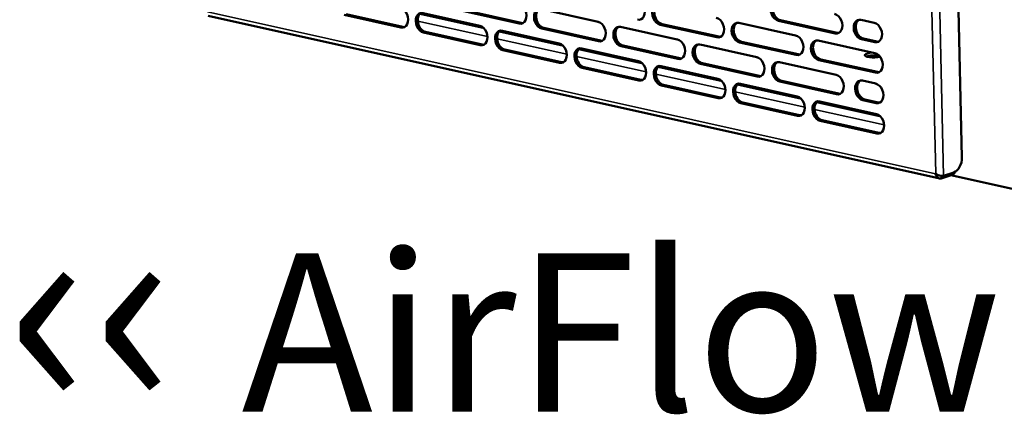
# Model space of a CAD drawing. Units: millimetres. Extents: x 65 to 5853, y 100 to 4100.
# Drawn here: x 4443 to 4754, y 2792 to 2916 of the extents above; entities that cross this region are included whole.
import ezdxf

# ---------------------------------------------------------------- set-up
doc = ezdxf.new("R2010")
doc.units = ezdxf.units.MM
doc.header["$LTSCALE"] = 20
for name, color, linetype, lineweight in [('Symbol (ISO)', 7, 'Continuous', 25), ('Visible (ISO)', 7, 'Continuous', 50), ('Visible Narrow (ISO)', 7, 'Continuous', 35)]:
    doc.layers.add(name, color=color, linetype=linetype, lineweight=lineweight)
doc.styles.add('Note Text (ISO)', font='tahoma.ttf')

msp = doc.modelspace()

# ---------------------------------------------------------------- linework, layer by layer
at = {"layer": 'Visible (ISO)'}
for p, q in [((4734.2, 3140), (4740.52, 2872.83)), ((4600.74, 2915.14), (4582.84, 2919.13)), ((4583.48, 2919.34), (4601.37, 2915.35)), ((4607.75, 2919.7), (4625.64, 2915.71)), ((4502.61, 2917.64), (4733.51, 2866.19)), ((4563.39, 2913.9), (4545.5, 2917.88)), ((4546.14, 2918.09), (4564.03, 2914.11)), ((4570.4, 2918.46), (4588.29, 2914.47)), ((4700.47, 2912.05), (4682.58, 2916.03)), ((4683.22, 2916.24), (4701.11, 2912.26)), ((4708.67, 2916.34), (4712.85, 2915.41)), ((4595.45, 2912.88), (4613.34, 2908.89)), ((4625.78, 2909.56), (4607.89, 2913.55)), ((4608.53, 2913.76), (4626.42, 2909.77)), ((4632.79, 2914.12), (4650.68, 2910.13)), ((4663.13, 2910.8), (4645.23, 2914.79)), ((4645.87, 2915), (4663.76, 2911.01)), ((4670.14, 2915.36), (4688.03, 2911.38)), ((4588.44, 2908.32), (4570.55, 2912.3)), ((4571.19, 2912.51), (4589.08, 2908.53)), ((4695.18, 2909.78), (4713.07, 2905.79)), ((4712.99, 2909.26), (4708.82, 2910.19)), ((4709.46, 2910.4), (4713.63, 2909.47)), ((4613.49, 2902.74), (4595.6, 2906.72)), ((4596.23, 2906.93), (4614.13, 2902.95)), ((4620.5, 2907.29), (4638.39, 2903.31)), ((4650.83, 2903.98), (4632.94, 2907.97)), ((4633.58, 2908.18), (4651.47, 2904.19)), ((4657.84, 2908.54), (4675.73, 2904.55)), ((4688.17, 2905.22), (4670.28, 2909.21)), ((4670.92, 2909.42), (4688.81, 2905.43)), ((4713.22, 2899.64), (4695.33, 2903.63)), ((4695.97, 2903.84), (4713.86, 2899.85)), ((4638.53, 2897.15), (4620.64, 2901.14)), ((4621.28, 2901.35), (4639.17, 2897.36)), ((4645.54, 2901.71), (4663.43, 2897.73)), ((4675.88, 2898.4), (4657.99, 2902.38)), ((4658.63, 2902.59), (4676.52, 2898.61)), ((4682.89, 2902.96), (4700.78, 2898.97)), ((4709.13, 2897.11), (4713.3, 2896.18)), ((4663.58, 2891.57), (4645.69, 2895.56)), ((4646.33, 2895.77), (4664.22, 2891.78)), ((4670.59, 2896.13), (4688.48, 2892.14)), ((4700.92, 2892.82), (4683.03, 2896.8)), ((4683.67, 2897.01), (4701.56, 2893.03)), ((4713.45, 2890.02), (4709.27, 2890.96)), ((4709.91, 2891.17), (4714.09, 2890.23)), ((4688.63, 2885.99), (4670.74, 2889.98)), ((4671.38, 2890.19), (4689.27, 2886.2)), ((4695.64, 2890.55), (4713.53, 2886.56)), ((4713.67, 2880.41), (4695.78, 2884.4)), ((4696.42, 2884.61), (4714.31, 2880.62)), ((4732.16, 2867.64), (4732.25, 2867.73)), ((4732.3, 2867.69), (4732.16, 2867.64)), ((4733.97, 2866.2), (4737.17, 2867.25)), ((4737.95, 2868.11), (4734.75, 2867.06)), ((4851.59, 2841.69), (4737.06, 2867.22)), ((4738.18, 2868.2), (4738.19, 2868.01))]:
    msp.add_line(p, q, dxfattribs=at)
for centre, major_axis, ratio, start_param, end_param in [((4638.01, 2919.46), (1, -3.04), 0.713003, 5.882152, 9.023745), ((4682.5, 2919.11), (-1, 3.04), 0.713003, 5.882152, 9.023745), ((4683.14, 2919.32), (-1, 3.04), 0.713003, 0.148049, 2.74056), ((4563.32, 2916.97), (1, -3.04), 0.713003, 5.882152, 9.023745), ((4600.66, 2918.22), (1, -3.04), 0.713003, 5.882152, 9.023745), ((4607.82, 2916.62), (-1, 3.04), 0.713003, 5.882152, 9.023745), ((4608.46, 2916.83), (-1, 3.04), 0.713003, 0.148049, 2.74056), ((4645.16, 2917.87), (-1, 3.04), 0.713003, 5.882152, 9.023745), ((4645.8, 2918.08), (-1, 3.04), 0.713003, 0.148049, 2.74056), ((4570.48, 2915.38), (-1, 3.04), 0.713003, 5.882152, 9.023745), ((4571.11, 2915.59), (-1, 3.04), 0.713003, 0.148049, 2.74056), ((4625.71, 2912.64), (1, -3.04), 0.713003, 5.882152, 9.023745), ((4663.05, 2913.88), (1, -3.04), 0.713003, 5.882152, 9.023745), ((4700.4, 2915.12), (1, -3.04), 0.713003, 5.882152, 9.023745), ((4708.74, 2913.26), (-1, 3.04), 0.713003, 5.882152, 9.023745), ((4709.38, 2913.47), (-1, 3.04), 0.713003, 0.148049, 2.74056), ((4563.96, 2917.18), (1, -3.04), 0.713003, 5.882152, 6.135136), ((4588.37, 2911.39), (1, -3.04), 0.713003, 5.882152, 9.023745), ((4595.52, 2909.8), (-1, 3.04), 0.713003, 5.882152, 9.023745), ((4596.16, 2910.01), (-1, 3.04), 0.713003, 0.148049, 2.74056), ((4601.3, 2918.43), (1, -3.04), 0.713003, 5.882152, 6.135136), ((4632.87, 2911.04), (-1, 3.04), 0.713003, 5.882152, 9.023745), ((4633.51, 2911.25), (-1, 3.04), 0.713003, 0.148049, 2.74056), ((4670.21, 2912.29), (-1, 3.04), 0.713003, 5.882152, 9.023745), ((4670.85, 2912.5), (-1, 3.04), 0.713003, 0.148049, 2.74056), ((4712.92, 2912.33), (1, -3.04), 0.713003, 5.882152, 9.023745), ((4626.35, 2912.85), (1, -3.04), 0.713003, 5.882152, 6.135136), ((4650.76, 2907.06), (1, -3.04), 0.713003, 5.882152, 9.023745), ((4663.69, 2914.09), (1, -3.04), 0.713003, 5.882152, 6.135136), ((4688.1, 2908.3), (1, -3.04), 0.713003, 5.882152, 9.023745), ((4695.26, 2906.7), (-1, 3.04), 0.713003, 5.882152, 9.023745), ((4695.9, 2906.91), (-1, 3.04), 0.713003, 0.148049, 2.74056), ((4701.04, 2915.33), (1, -3.04), 0.713003, 5.882152, 6.135136), ((4589.01, 2911.6), (1, -3.04), 0.713003, 5.882152, 6.135136), ((4613.41, 2905.81), (1, -3.04), 0.713003, 5.882152, 9.023745), ((4620.57, 2904.22), (-1, 3.04), 0.713003, 5.882152, 9.023745), ((4621.21, 2904.43), (-1, 3.04), 0.713003, 0.148049, 2.74056), ((4657.91, 2905.46), (-1, 3.04), 0.713003, 5.882152, 9.023745), ((4658.55, 2905.67), (-1, 3.04), 0.713003, 0.148049, 2.74056), ((4713.56, 2912.54), (1, -3.04), 0.713003, 5.882152, 6.135136), ((4638.46, 2900.23), (1, -3.04), 0.713003, 5.882152, 9.023745), ((4651.4, 2907.27), (1, -3.04), 0.713003, 5.882152, 6.135136), ((4675.8, 2901.47), (1, -3.04), 0.713003, 5.882152, 9.023745), ((4688.74, 2908.51), (1, -3.04), 0.713003, 5.882152, 6.135136), ((4712.73, 2905.22), (-2.88, -0.07), 0.273712, 4.883415, 8.585229), ((4712.75, 2904.3), (-2.88, -0.07), 0.273712, 4.089775, 5.657492), ((4713.15, 2902.72), (1, -3.04), 0.713003, 5.882152, 9.023745), ((4614.05, 2906.02), (1, -3.04), 0.713003, 5.882152, 6.135136), ((4645.62, 2898.64), (-1, 3.04), 0.713003, 5.882152, 9.023745), ((4646.26, 2898.85), (-1, 3.04), 0.713003, 0.148049, 2.74056), ((4682.96, 2899.88), (-1, 3.04), 0.713003, 5.882152, 9.023745), ((4683.6, 2900.09), (-1, 3.04), 0.713003, 0.148049, 2.74056), ((4639.1, 2900.44), (1, -3.04), 0.713003, 5.882152, 6.135136), ((4663.51, 2894.65), (1, -3.04), 0.713003, 5.882152, 9.023745), ((4676.44, 2901.68), (1, -3.04), 0.713003, 5.882152, 6.135136), ((4700.85, 2895.89), (1, -3.04), 0.713003, 5.882152, 9.023745), ((4709.2, 2894.03), (-1, 3.04), 0.713003, 5.882152, 9.023745), ((4709.84, 2894.24), (-1, 3.04), 0.713003, 0.148049, 2.74056), ((4713.79, 2902.93), (1, -3.04), 0.713003, 5.882152, 6.135136), ((4670.66, 2893.05), (-1, 3.04), 0.713003, 5.882152, 9.023745), ((4671.3, 2893.26), (-1, 3.04), 0.713003, 0.148049, 2.74056), ((4713.37, 2893.1), (1, -3.04), 0.713003, 5.882152, 9.023745), ((4664.15, 2894.86), (1, -3.04), 0.713003, 5.882152, 6.135136), ((4688.55, 2889.07), (1, -3.04), 0.713003, 5.882152, 9.023745), ((4695.71, 2887.47), (-1, 3.04), 0.713003, 5.882152, 9.023745), ((4701.49, 2896.1), (1, -3.04), 0.713003, 5.882152, 6.135136), ((4696.35, 2887.68), (-1, 3.04), 0.713003, 0.148049, 2.74056), ((4714.01, 2893.31), (1, -3.04), 0.713003, 5.882152, 6.135136), ((4689.19, 2889.28), (1, -3.04), 0.713003, 5.882152, 6.135136), ((4713.6, 2883.49), (1, -3.04), 0.713003, 5.882152, 9.023745), ((4714.24, 2883.7), (1, -3.04), 0.713003, 5.882152, 6.135136), ((4737.86, 2871.95), (-0.87, -3.9), 0.64553, 0.366538, 1.937335), ((4734.19, 2867.92), (4, 0.09), 0.273712, 5.547413, 6.283185)]:
    msp.add_ellipse(centre, major_axis=major_axis, ratio=ratio, start_param=start_param, end_param=end_param, dxfattribs=at)
for points, knots in [([(4732.16, 2867.64), (4732.4, 2866.98), (4732.88, 2866.41), (4733.37, 2866.23), (4733.58, 2866.15), (4733.79, 2866.14), (4733.97, 2866.2)], [1.570796, 1.570796, 1.570796, 1.570796, 2.666319, 2.666319, 2.666319, 3.141593, 3.141593, 3.141593, 3.141593]), ([(4734.75, 2867.06), (4734.32, 2866.92), (4733.61, 2867.01), (4732.98, 2867.29), (4732.71, 2867.41), (4732.46, 2867.56), (4732.25, 2867.73)], [-3.141593, -3.141593, -3.141593, -3.141593, -2.04607, -2.04607, -2.04607, -1.570796, -1.570796, -1.570796, -1.570796])]:
    msp.add_open_spline(points, degree=3, knots=knots, dxfattribs=at)
at = {"layer": 'Visible Narrow (ISO)'}
for p, q in [((4732.25, 2867.73), (4725.78, 3141.05)), ((4728.24, 3141.92), (4734.75, 2867.06)), ((4502.38, 2918.85), (4732.16, 2867.64)), ((4590.74, 2911.04), (4568.74, 2915.94)), ((4569.37, 2918.13), (4589.68, 2913.61)), ((4682.58, 2916.03), (4683.22, 2916.24)), ((4563.39, 2913.9), (4564.03, 2914.11)), ((4600.74, 2915.14), (4601.37, 2915.35)), ((4607.89, 2913.55), (4608.53, 2913.76)), ((4645.23, 2914.79), (4645.87, 2915)), ((4570.55, 2912.3), (4571.19, 2912.51)), ((4615.79, 2905.46), (4593.78, 2910.36)), ((4594.41, 2912.55), (4614.73, 2908.02)), ((4625.78, 2909.56), (4626.42, 2909.77)), ((4663.13, 2910.8), (4663.76, 2911.01)), ((4700.47, 2912.05), (4701.11, 2912.26)), ((4708.82, 2910.19), (4709.46, 2910.4)), ((4588.44, 2908.32), (4589.08, 2908.53)), ((4595.6, 2906.72), (4596.23, 2906.93)), ((4619.46, 2906.97), (4639.77, 2902.44)), ((4632.94, 2907.97), (4633.58, 2908.18)), ((4670.28, 2909.21), (4670.92, 2909.42)), ((4712.99, 2909.26), (4713.63, 2909.47)), ((4640.84, 2899.88), (4618.83, 2904.78)), ((4650.83, 2903.98), (4651.47, 2904.19)), ((4688.17, 2905.22), (4688.81, 2905.43)), ((4695.33, 2903.63), (4695.97, 2903.84)), ((4613.49, 2902.74), (4614.13, 2902.95)), ((4620.64, 2901.14), (4621.28, 2901.35)), ((4644.51, 2901.39), (4664.82, 2896.86)), ((4657.99, 2902.38), (4658.63, 2902.59)), ((4638.53, 2897.15), (4639.17, 2897.36)), ((4665.89, 2894.29), (4643.88, 2899.2)), ((4675.88, 2898.4), (4676.52, 2898.61)), ((4713.22, 2899.64), (4713.86, 2899.85)), ((4645.69, 2895.56), (4646.33, 2895.77)), ((4669.56, 2895.81), (4689.87, 2891.28)), ((4683.03, 2896.8), (4683.67, 2897.01)), ((4663.58, 2891.57), (4664.22, 2891.78)), ((4690.93, 2888.71), (4668.93, 2893.62)), ((4700.92, 2892.82), (4701.56, 2893.03)), ((4709.27, 2890.96), (4709.91, 2891.17)), ((4670.74, 2889.98), (4671.38, 2890.19)), ((4715.98, 2883.13), (4693.97, 2888.03)), ((4694.6, 2890.22), (4714.91, 2885.7)), ((4713.45, 2890.02), (4714.09, 2890.23)), ((4688.63, 2885.99), (4689.27, 2886.2)), ((4695.78, 2884.4), (4696.42, 2884.61)), ((4713.67, 2880.41), (4714.31, 2880.62)), ((4733.95, 2867.01), (4733.97, 2866.2)), ((4737.16, 2867.85), (4737.17, 2867.25))]:
    msp.add_line(p, q, dxfattribs=at)

# ---------------------------------------------------------------- texts
at = {"layer": 'Symbol (ISO)', "color": 1, "true_color": 0xff0000, "insert": (4438.56, 2858.55), "char_height": 50, "width": 425.6585, "attachment_point": 1, "line_spacing_factor": 0.381023, "style": 'Note Text (ISO)'}
msp.add_mtext('{\\fArial|b0|i0|c0|p34;\\H1.32x;‹‹ }AirFlow{\\fMS Shell Dlg 2|b0|i0|c0|p0;\\H0.864x;\\P\\H2.47036x; \\H0.4048x;\\P\\H2.63501x; }', dxfattribs=at)

doc.saveas('drawing.dxf')
